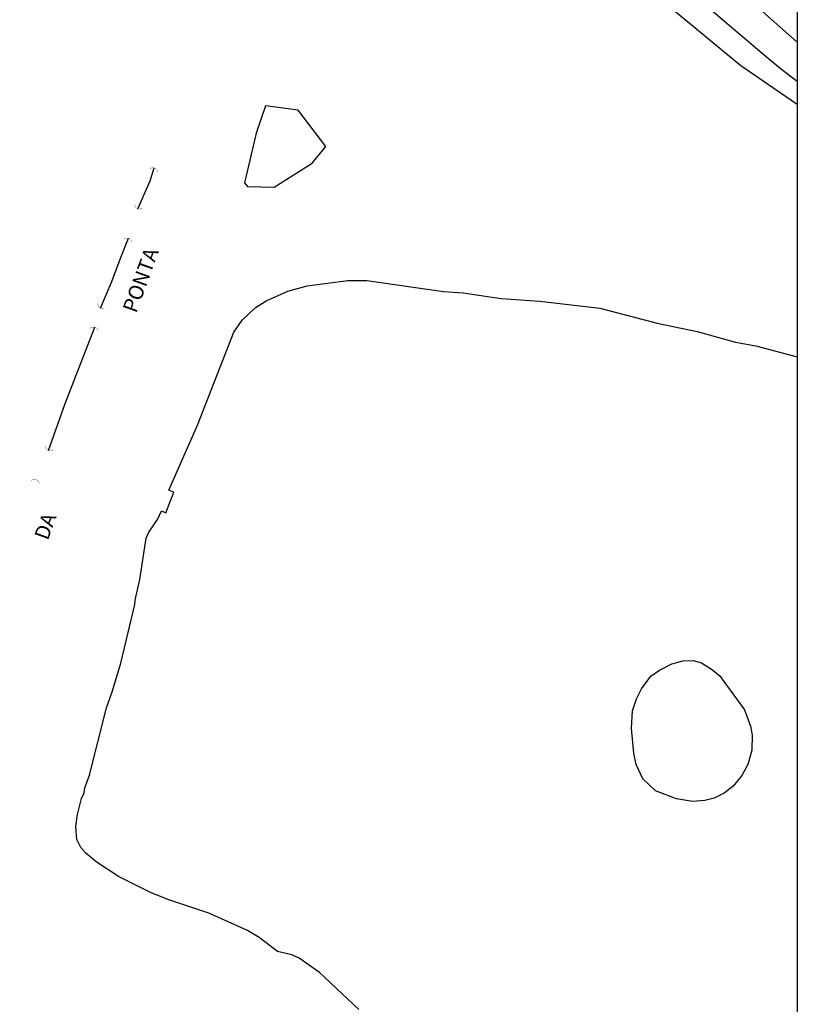
# Model space of a CAD drawing. Units: millimetres. Extents: x 179342 to 180043, y 1659168 to 1659796.
# Drawn here: x 179908 to 180040, y 1659379 to 1659546 of the extents above; entities that cross this region are included whole.
import ezdxf
from ezdxf.enums import TextEntityAlignment as Align

# ---------------------------------------------------------------- set-up
doc = ezdxf.new("R2010")
doc.units = ezdxf.units.MM
doc.header["$MEASUREMENT"] = 0
doc.layers.get('0').update_dxf_attribs({"linetype": 'CONTINUOUS'})
for name, color, linetype in [('MATRÍCULA', 5, 'CONTINUOUS'), ('V-ACUDE', 4, 'CONTINUOUS'), ('V-BANHADO', 102, 'CONTINUOUS'), ('V-BUEIRO', 5, 'CONTINUOUS'), ('V-EIXO_DE_LOGRADOURO', 3, 'CONTINUOUS'), ('V-LOTE', 1, 'CONTINUOUS'), ('V-NOME_DOS_LOGRADOUROS', 7, 'CONTINUOUS'), ('V-QUADRA', 6, 'CONTINUOUS'), ('V-VALETA', 6, 'CONTINUOUS')]:
    doc.layers.add(name, color=color, linetype=linetype)

# ---------------------------------------------------------------- blocks, each defined once
blk = doc.blocks.new('305')
at = {"color": 0, "linetype": 'ByBlock', "const_width": 0.05}
blk.add_lwpolyline([(0.73, 0.39, 0.60863), (-0.73, 0.38)], format="xyb", dxfattribs=at)

msp = doc.modelspace()

# ---------------------------------------------------------------- linework, layer by layer
at = {"layer": 'MATRÍCULA'}
msp.add_lwpolyline([(179342.05, 1659795.5), (180039.52, 1659795.5), (180039.52, 1659168.04), (179342.05, 1659168.04)], close=True, dxfattribs=at)
at = {"layer": 'V-ACUDE'}
msp.add_lwpolyline([(179965.26, 1659378.23), (179958.63, 1659384.49), (179955.17, 1659386.89), (179953.92, 1659387.45), (179951.51, 1659388.03), (179948.38, 1659390.39), (179946.4, 1659391.59), (179939.87, 1659394.53), (179932.96, 1659396.84), (179930.01, 1659398.04), (179924.61, 1659400.73), (179920.81, 1659403.21), (179919.05, 1659404.67), (179918.22, 1659405.64), (179917.55, 1659407.01), (179917.35, 1659409.23), (179917.64, 1659411.24), (179918.32, 1659413.94), (179918.76, 1659414.92), (179918.9, 1659415.79), (179919.67, 1659417.91), (179922.53, 1659429.34), (179923.53, 1659432.01), (179924.98, 1659436.87), (179927.37, 1659446.8), (179927.39, 1659447.58), (179928.17, 1659451.07), (179929.26, 1659458.04), (179929.73, 1659459.09), (179931.2, 1659461.23), (179931.84, 1659462.68), (179932.61, 1659462.37), (179933.98, 1659465.84), (179933.1, 1659466.18), (179937.98, 1659477.22), (179944.11, 1659492.96), (179945.5, 1659494.99), (179947.74, 1659497.06), (179949.56, 1659498.29), (179953.25, 1659499.91), (179956.54, 1659500.81), (179963.4, 1659501.69), (179966.62, 1659501.73), (179979.61, 1659499.83), (179982.95, 1659499.64), (179989.4, 1659498.67), (179995.95, 1659498.19), (180006.07, 1659497.04), (180015.8, 1659494.49), (180022.57, 1659493.06), (180029.07, 1659491.26), (180032.51, 1659490.64), (180039.52, 1659488.8)], dxfattribs=at)
msp.add_lwpolyline([(180012.25, 1659419.73), (180011.83, 1659421.65), (180011.44, 1659425.86), (180011.64, 1659428.8), (180012.27, 1659430.85), (180013.13, 1659432.56), (180014.69, 1659434.67), (180016.17, 1659435.7), (180018.25, 1659436.77), (180020.13, 1659437.29), (180021.91, 1659437.32), (180023.27, 1659436.92), (180024.97, 1659435.88), (180026.32, 1659434.81), (180030.58, 1659429), (180031.6, 1659426.23), (180031.88, 1659424.7), (180031.8, 1659422.15), (180031.16, 1659419.74), (180030.11, 1659417.84), (180028.65, 1659416.04), (180027.16, 1659414.87), (180025.46, 1659414.04), (180023.84, 1659413.61), (180021.79, 1659413.46), (180019.04, 1659413.89), (180015.53, 1659415.28), (180013.38, 1659417.27), (180012.25, 1659419.73)], close=True, dxfattribs=at)
at = {"layer": 'V-BANHADO'}
msp.add_lwpolyline([(179946.4, 1659517.66), (179950.95, 1659517.54), (179957.37, 1659521.6), (179959.67, 1659524.42), (179954.98, 1659530.59), (179949.48, 1659531.32), (179947.87, 1659526.69), (179945.89, 1659518.27), (179946.4, 1659517.66)], close=True, dxfattribs=at)
at = {"layer": 'V-EIXO_DE_LOGRADOURO'}
msp.add_lwpolyline([(179773.83, 1659771.54), (179799.52, 1659747.62), (179824.48, 1659724.59), (179893.38, 1659660.09), (179938.09, 1659618.62), (179982.8, 1659577.15), (180029.96, 1659538.13), (180039.52, 1659531.59)], dxfattribs=at)
at = {"layer": 'V-LOTE'}
msp.add_lwpolyline([(179989.01, 1659631.75), (179990.23, 1659633.08), (179967.22, 1659607.15), (179980.07, 1659595.55), (180015.26, 1659563.71), (180030.7, 1659549.93), (180039.52, 1659542.1)], dxfattribs=at)
at = {"layer": 'V-QUADRA'}
msp.add_lwpolyline([(180039.52, 1659535.42), (180036.64, 1659537.63), (180033.57, 1659540.14), (180022, 1659550.05)], dxfattribs=at)
at = {"layer": 'V-VALETA'}
for points in [[(179927.88, 1659513.84), (179929.94, 1659518.61), (179930.63, 1659520.77)], [(179921.55, 1659497.01), (179923.43, 1659501.56), (179924.84, 1659505.34), (179926.27, 1659508.87)], [(179912.74, 1659472.92), (179915.57, 1659480.89), (179920.58, 1659493.79)]]:
    msp.add_lwpolyline(points, dxfattribs=at)

# ---------------------------------------------------------------- block references
at = {"layer": 'V-BUEIRO'}
for p, xscale, yscale, zscale, rotation in [((179930.39, 1659519.98), 1.000000310306486, 1.000000310306486, 1.000000310306486, 339), ((179928.11, 1659514.64), 0.999999709018809, 0.999999709018809, 0.999999709018809, 158), ((179926.02, 1659508.08), 0.999996568643056, 0.999996568643056, 0.999996568643056, 340), ((179921.93, 1659497.74), 1.0000007483673, 1.0000007483673, 1.0000007483673, 137), ((179920.33, 1659493), 0.999997396607385, 0.999997396607385, 0.999997396607385, 347), ((179913, 1659473.71), 0.999997751380881, 0.999997751380881, 0.999997751380881, 157), ((179910.36, 1659467.19), 1.000000417946039, 1.000000417946039, 1.000000417946039, 344.0000000000001)]:
    msp.add_blockref('305', p, dxfattribs=dict(at, xscale=xscale, yscale=yscale, zscale=zscale, rotation=rotation))

# ---------------------------------------------------------------- texts
at = {"layer": 'V-NOME_DOS_LOGRADOUROS'}
for s, p in [('PONTA', (179928.31, 1659495.79)), ('DA ', (179913.35, 1659457.3))]:
    msp.add_text(s, height=2.5, rotation=70, dxfattribs=at).set_placement(p, align=Align.BOTTOM_LEFT)

doc.saveas('drawing.dxf')
